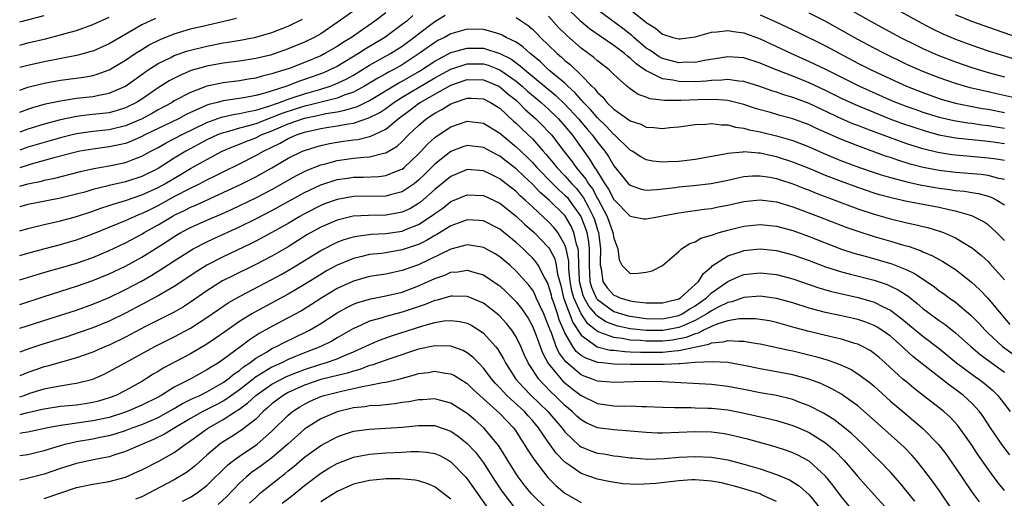
# Model space of a CAD drawing. Units: inches. Extents: x 2520000 to 2523000, y 1545000 to 1548000.
# Drawn here: x 2520000 to 2520121, y 1545102 to 1545161 of the extents above; entities that cross this region are included whole.
import ezdxf

# ---------------------------------------------------------------- set-up
doc = ezdxf.new("R2010")
doc.units = ezdxf.units.IN
doc.header["$MEASUREMENT"] = 0
doc.layers.add('LD25201545_2ft', color=253, linetype='Continuous')

msp = doc.modelspace()

# ---------------------------------------------------------------- linework, layer by layer
at = {"layer": 'LD25201545_2ft'}
for points, elevation in [([(2520043, 1545163.65), (2520039, 1545160.81), (2520037, 1545159.45), (2520036.19, 1545159), (2520035, 1545158.42), (2520033, 1545157.59), (2520031.39, 1545157), (2520030.83, 1545156.83), (2520029, 1545156.38), (2520027, 1545156.09), (2520025, 1545155.84), (2520023, 1545155.47), (2520021.09, 1545154.91), (2520019.67, 1545154.33), (2520018.35, 1545153.65), (2520017, 1545152.79), (2520015, 1545151.41), (2520014.36, 1545151), (2520013, 1545150.33), (2520011.99, 1545150), (2520011, 1545149.74), (2520008.54, 1545149.46), (2520007, 1545149.26), (2520005, 1545148.85), (2520003, 1545148.34), (2520001, 1545147.73), (2520000, 1545147.35)], 7182), ([(2520121, 1545143.86), (2520120.02, 1545144.02), (2520119, 1545144.17), (2520116.38, 1545144.38), (2520115, 1545144.5), (2520114.56, 1545144.56), (2520112.83, 1545144.83), (2520111, 1545145.29), (2520109, 1545145.93), (2520107, 1545146.64), (2520105, 1545147.4), (2520103.83, 1545147.83), (2520103, 1545148.17), (2520102.39, 1545148.39), (2520101, 1545149), (2520097, 1545150.88), (2520095.44, 1545151.44), (2520095, 1545151.62), (2520093.92, 1545151.92), (2520093, 1545152.26), (2520092.43, 1545152.43), (2520090.96, 1545152.96), (2520089, 1545153.57), (2520088.38, 1545153.62), (2520087, 1545153.82), (2520086.27, 1545153.73), (2520085, 1545153.71), (2520084.37, 1545153.63), (2520083, 1545153.55), (2520081, 1545153.56), (2520080.28, 1545153.72), (2520079, 1545153.9), (2520077.19, 1545154.81), (2520077, 1545154.88), (2520075.74, 1545155.74), (2520075, 1545156.45), (2520074.68, 1545156.68), (2520074.34, 1545157), (2520073, 1545158.01), (2520071.22, 1545159.22), (2520070.04, 1545160.04), (2520068.95, 1545160.95), (2520067, 1545162.88)], 7180), ([(2520101, 1545162.98), (2520105, 1545160.73), (2520108.23, 1545159), (2520110.06, 1545158.06), (2520111, 1545157.61), (2520112.81, 1545156.81), (2520115, 1545155.97), (2520117, 1545155.29), (2520117.93, 1545155), (2520119, 1545154.69), (2520121, 1545154.15)], 7190), ([(2520107.33, 1545162.67), (2520110.78, 1545160.78), (2520112.09, 1545160.09), (2520113.45, 1545159.45), (2520115, 1545158.79), (2520117, 1545158.04), (2520119, 1545157.36), (2520120.07, 1545157), (2520125, 1545155.48)], 7192), ([(2520045, 1545162), (2520043.65, 1545161), (2520040.77, 1545159), (2520039.67, 1545158.33), (2520039, 1545157.87), (2520037.51, 1545157), (2520037, 1545156.74), (2520035, 1545155.9), (2520033.22, 1545155.22), (2520032.6, 1545155), (2520031.36, 1545154.64), (2520031, 1545154.5), (2520029.78, 1545154.22), (2520029, 1545153.98), (2520028.13, 1545153.87), (2520027, 1545153.67), (2520025, 1545153.42), (2520023, 1545152.98), (2520021, 1545152.24), (2520019, 1545151.18), (2520018.72, 1545151), (2520017, 1545150.08), (2520016.31, 1545149.69), (2520015.06, 1545149), (2520013, 1545148.12), (2520011, 1545147.65), (2520009, 1545147.43), (2520007, 1545147.13), (2520006.45, 1545147), (2520005, 1545146.64), (2520003, 1545146.09), (2520002.16, 1545145.84), (2520001, 1545145.49), (2520000, 1545145.13)], 7180), ([(2520000, 1545140.69), (2520001, 1545140.99), (2520002.66, 1545141.34), (2520003, 1545141.44), (2520004.3, 1545141.7), (2520007.47, 1545142.53), (2520009.1, 1545142.9), (2520011, 1545143.22), (2520013, 1545143.63), (2520014.04, 1545144.04), (2520015, 1545144.39), (2520016.1, 1545145), (2520017, 1545145.47), (2520017.98, 1545146.02), (2520019.87, 1545147), (2520023, 1545148.54), (2520024.81, 1545149.19), (2520026.45, 1545149.55), (2520027, 1545149.62), (2520028.1, 1545149.9), (2520029, 1545150.05), (2520030.49, 1545150.49), (2520031.94, 1545151), (2520033, 1545151.4), (2520033.59, 1545151.59), (2520035, 1545152.07), (2520037, 1545152.64), (2520038.16, 1545153), (2520038.77, 1545153.23), (2520040.13, 1545153.87), (2520041, 1545154.36), (2520043, 1545155.58), (2520045.56, 1545157), (2520047, 1545157.93), (2520048.45, 1545159), (2520049, 1545159.44), (2520051, 1545160.95), (2520052.28, 1545161.72)], 7176), ([(2520000, 1545160.92), (2520003, 1545161.67)], 7192), ([(2520048.33, 1545161.67), (2520047.56, 1545161), (2520047, 1545160.56), (2520044.89, 1545159), (2520042.45, 1545157.55), (2520041.63, 1545157), (2520039, 1545155.43), (2520038.13, 1545155), (2520037.35, 1545154.65), (2520035, 1545153.8), (2520034.39, 1545153.61), (2520032.82, 1545153), (2520030.14, 1545152.14), (2520029, 1545151.85), (2520027.55, 1545151.55), (2520025, 1545151.18), (2520024.32, 1545151), (2520023.25, 1545150.75), (2520023, 1545150.67), (2520022.37, 1545150.37), (2520021, 1545149.78), (2520020.47, 1545149.53), (2520019.5, 1545149), (2520017, 1545147.8), (2520015.36, 1545147), (2520015, 1545146.81), (2520013.75, 1545146.25), (2520013, 1545145.97), (2520012.22, 1545145.78), (2520011, 1545145.54), (2520009, 1545145.27), (2520007.41, 1545145), (2520006.89, 1545144.89), (2520004.18, 1545144.18), (2520001.4, 1545143.4), (2520000, 1545142.95)], 7178), ([(2520000, 1545158.05), (2520001, 1545158.31), (2520003.18, 1545158.82), (2520005, 1545159.29), (2520005.42, 1545159.42), (2520007, 1545159.86), (2520009, 1545160.56), (2520011, 1545161.48)], 7190), ([(2520000, 1545152.52), (2520001, 1545152.87), (2520003, 1545153.37), (2520005, 1545153.72), (2520007.9, 1545154.1), (2520009, 1545154.32), (2520009.54, 1545154.46), (2520011, 1545154.99), (2520013, 1545156.18), (2520014.2, 1545157), (2520015, 1545157.51), (2520015.93, 1545158.07), (2520017.26, 1545158.74), (2520019, 1545159.45), (2520021, 1545160.05), (2520023, 1545160.51), (2520026.66, 1545161.34)], 7186), ([(2520016.67, 1545161.33), (2520015, 1545160.52), (2520013.83, 1545159.83), (2520011.49, 1545158.51), (2520011, 1545158.21), (2520009, 1545157.32), (2520008.76, 1545157.24), (2520007.91, 1545157), (2520007, 1545156.76), (2520003, 1545156.01), (2520001, 1545155.56), (2520000, 1545155.28)], 7188), ([(2520061, 1545161.44), (2520062.47, 1545160.47), (2520063, 1545160), (2520063.51, 1545159.51), (2520063.99, 1545159), (2520066.04, 1545157), (2520066.57, 1545156.57), (2520067, 1545156.17), (2520067.66, 1545155.66), (2520069, 1545154.37), (2520070.32, 1545153), (2520070.67, 1545152.67), (2520071, 1545152.23), (2520071.66, 1545151.66), (2520072.17, 1545151), (2520073, 1545150.19), (2520074.87, 1545148.87), (2520075, 1545148.75), (2520076.31, 1545148.31), (2520077, 1545147.97), (2520077.93, 1545147.93), (2520079, 1545147.79), (2520079.91, 1545147.91), (2520081, 1545148), (2520083, 1545148.29), (2520084.33, 1545148.33), (2520085, 1545148.4), (2520086.23, 1545148.23), (2520087, 1545148.24), (2520087.96, 1545147.96), (2520089, 1545147.85), (2520089.65, 1545147.65), (2520091, 1545147.4), (2520093, 1545146.91), (2520095, 1545146.31), (2520097, 1545145.53), (2520098.75, 1545144.75), (2520101, 1545143.82), (2520103.2, 1545143), (2520105, 1545142.38), (2520105.88, 1545142.12), (2520107, 1545141.76), (2520109.18, 1545141.18), (2520110.84, 1545140.84), (2520113, 1545140.48), (2520114.31, 1545140.31), (2520115, 1545140.19), (2520116.09, 1545140.09), (2520117, 1545139.92), (2520117.81, 1545139.81), (2520119, 1545139.49), (2520119.37, 1545139.37), (2520120.08, 1545139), (2520121, 1545138.41)], 7176), ([(2520121, 1545141.53), (2520120.33, 1545141.67), (2520119, 1545142.03), (2520118.14, 1545142.14), (2520115, 1545142.38), (2520113, 1545142.64), (2520111.02, 1545143.02), (2520109.42, 1545143.42), (2520107.9, 1545143.9), (2520107, 1545144.22), (2520106.41, 1545144.41), (2520103, 1545145.66), (2520101, 1545146.44), (2520099.22, 1545147.22), (2520097.84, 1545147.84), (2520097, 1545148.24), (2520095, 1545148.99), (2520093.41, 1545149.41), (2520092.25, 1545149.75), (2520091, 1545150.09), (2520090.3, 1545150.3), (2520089, 1545150.74), (2520087.2, 1545151.2), (2520087, 1545151.23), (2520085.37, 1545151.37), (2520083.34, 1545151.34), (2520081.25, 1545151.25), (2520079.23, 1545151.23), (2520077.44, 1545151.44), (2520077, 1545151.63), (2520075.99, 1545151.99), (2520075, 1545152.68), (2520074.61, 1545153), (2520073, 1545154.42), (2520072.42, 1545155), (2520071, 1545156.11), (2520070.54, 1545156.54), (2520069, 1545157.68), (2520067.22, 1545159.22), (2520066.23, 1545160.23), (2520065, 1545161.59)], 7178), ([(2520121, 1545145.9), (2520119.93, 1545146.07), (2520119, 1545146.2), (2520115, 1545146.62), (2520113, 1545146.99), (2520111.43, 1545147.42), (2520109.91, 1545147.91), (2520108.42, 1545148.42), (2520106.95, 1545148.95), (2520102.7, 1545150.7), (2520101, 1545151.49), (2520099, 1545152.48), (2520097, 1545153.4), (2520095, 1545154.21), (2520092.97, 1545155), (2520091.57, 1545155.57), (2520091, 1545155.83), (2520089, 1545156.47), (2520087, 1545156.61), (2520084.16, 1545156.16), (2520083, 1545155.92), (2520081.93, 1545155.93), (2520081, 1545155.88), (2520079, 1545156.39), (2520078.6, 1545156.6), (2520078, 1545157), (2520077.42, 1545157.42), (2520077, 1545157.69), (2520075.46, 1545159), (2520075.23, 1545159.23), (2520074.1, 1545160.1), (2520071, 1545162.38)], 7182), ([(2520075, 1545162.43), (2520076.9, 1545160.9), (2520077, 1545160.81), (2520078.11, 1545160.11), (2520079, 1545159.38), (2520080.27, 1545159), (2520081, 1545158.81), (2520081.18, 1545158.82), (2520083, 1545159.07), (2520085, 1545159.62), (2520085.66, 1545159.66), (2520087, 1545159.84), (2520087.7, 1545159.7), (2520089, 1545159.54), (2520091, 1545158.83), (2520094.84, 1545157), (2520097, 1545156.04), (2520097.71, 1545155.71), (2520099, 1545155.1), (2520103.19, 1545153), (2520107.21, 1545151.21), (2520107.73, 1545151), (2520109, 1545150.52), (2520110.12, 1545150.12), (2520111, 1545149.81), (2520113, 1545149.17), (2520114.77, 1545148.77), (2520116.5, 1545148.5), (2520117, 1545148.44), (2520118.25, 1545148.25), (2520119, 1545148.17), (2520119.99, 1545147.99), (2520121, 1545147.83)], 7184), ([(2520091, 1545161.76), (2520092.92, 1545160.92), (2520095.62, 1545159.62), (2520099, 1545157.94), (2520103, 1545155.83), (2520104.64, 1545155), (2520107, 1545153.9), (2520108.98, 1545153), (2520111, 1545152.21), (2520113, 1545151.48), (2520113.36, 1545151.36), (2520115, 1545150.9), (2520118.27, 1545150.27), (2520119, 1545150.16), (2520121, 1545149.78)], 7186), ([(2520123.34, 1545151.34), (2520120.05, 1545152.05), (2520119, 1545152.3), (2520118.42, 1545152.42), (2520116.81, 1545152.81), (2520115, 1545153.33), (2520113, 1545154.02), (2520111, 1545154.79), (2520109, 1545155.67), (2520106.26, 1545157), (2520105, 1545157.66), (2520103, 1545158.75), (2520100.27, 1545160.27), (2520098.97, 1545160.97), (2520097, 1545161.96)], 7188), ([(2520125, 1545158.18), (2520119.92, 1545159.92), (2520117, 1545160.96), (2520115, 1545161.77)], 7194), ([(2520000, 1545149.8), (2520001, 1545150.18), (2520001.62, 1545150.38), (2520003.18, 1545150.82), (2520005, 1545151.21), (2520007, 1545151.52), (2520009, 1545151.74), (2520009.95, 1545151.95), (2520011, 1545152.13), (2520013, 1545153), (2520015.32, 1545154.68), (2520015.78, 1545155), (2520017, 1545155.78), (2520018.5, 1545156.5), (2520019, 1545156.75), (2520020.66, 1545157.34), (2520021, 1545157.44), (2520023, 1545157.93), (2520025, 1545158.31), (2520025.61, 1545158.39), (2520027.32, 1545158.68), (2520029, 1545159.01), (2520031, 1545159.6), (2520033, 1545160.39), (2520034.77, 1545161.23)], 7184), ([(2520121, 1545134.03), (2520120.05, 1545135), (2520119.52, 1545135.52), (2520119, 1545135.94), (2520118.38, 1545136.38), (2520117.18, 1545137), (2520117, 1545137.08), (2520115, 1545137.65), (2520114.19, 1545137.81), (2520113, 1545138.09), (2520111.68, 1545138.32), (2520109, 1545138.84), (2520107.24, 1545139.24), (2520105.66, 1545139.66), (2520105, 1545139.86), (2520103, 1545140.53), (2520101, 1545141.27), (2520099, 1545142.04), (2520097.21, 1545142.79), (2520095, 1545143.67), (2520093, 1545144.33), (2520092.43, 1545144.43), (2520091, 1545144.77), (2520090.77, 1545144.77), (2520089, 1545144.91), (2520088.88, 1545144.88), (2520087, 1545144.72), (2520086.63, 1545144.63), (2520083, 1545143.99), (2520081, 1545143.76), (2520079.69, 1545143.69), (2520079, 1545143.67), (2520077.79, 1545143.79), (2520077, 1545143.94), (2520076.31, 1545144.31), (2520075.25, 1545145), (2520075, 1545145.15), (2520073.09, 1545147), (2520073, 1545147.07), (2520072.07, 1545148.07), (2520071, 1545149.09), (2520070.13, 1545150.13), (2520069.29, 1545151), (2520069.17, 1545151.17), (2520069, 1545151.33), (2520068.23, 1545152.23), (2520067.37, 1545153), (2520067, 1545153.35), (2520065, 1545155.02), (2520063.98, 1545155.98), (2520062.88, 1545156.88), (2520062.71, 1545157), (2520061.83, 1545157.83), (2520061, 1545158.39), (2520059.78, 1545159), (2520059.28, 1545159.28), (2520059, 1545159.39), (2520057.77, 1545159.77), (2520057, 1545159.95), (2520055, 1545160), (2520053, 1545159.45), (2520052.21, 1545159), (2520051.4, 1545158.6), (2520051, 1545158.38), (2520050.19, 1545157.81), (2520049.07, 1545157), (2520047, 1545155.63), (2520045.9, 1545155), (2520045.3, 1545154.7), (2520045, 1545154.52), (2520044.01, 1545153.99), (2520042.38, 1545153), (2520041, 1545152.26), (2520039.89, 1545151.89), (2520039, 1545151.53), (2520035.39, 1545150.61), (2520035, 1545150.54), (2520032.33, 1545149.67), (2520031, 1545149.13), (2520029, 1545148.39), (2520028.13, 1545148.13), (2520027, 1545147.84), (2520025.36, 1545147.36), (2520025, 1545147.28), (2520024.3, 1545147), (2520023, 1545146.39), (2520020.43, 1545145), (2520019, 1545144.14), (2520017, 1545142.89), (2520015, 1545141.91), (2520013, 1545141.26), (2520011, 1545140.8), (2520010.72, 1545140.72), (2520009, 1545140.29), (2520007.99, 1545139.99), (2520007, 1545139.73), (2520005, 1545139.24), (2520003.12, 1545138.88), (2520001, 1545138.45), (2520000, 1545138.15)], 7174), ([(2520000, 1545135.21), (2520001, 1545135.52), (2520003, 1545136), (2520005, 1545136.45), (2520007, 1545137), (2520009, 1545137.64), (2520009.99, 1545138.01), (2520011, 1545138.32), (2520011.49, 1545138.51), (2520013, 1545138.96), (2520015, 1545139.63), (2520017, 1545140.55), (2520017.83, 1545141), (2520019.83, 1545142.17), (2520021, 1545142.87), (2520023, 1545144), (2520024.89, 1545145), (2520026.37, 1545145.63), (2520027, 1545145.86), (2520027.8, 1545146.2), (2520029, 1545146.66), (2520029.68, 1545147), (2520031, 1545147.51), (2520033, 1545148.35), (2520035, 1545149.07), (2520036.6, 1545149.4), (2520037.64, 1545149.64), (2520039, 1545149.85), (2520039.97, 1545150.03), (2520041.5, 1545150.5), (2520043, 1545151.24), (2520046.6, 1545153.4), (2520047, 1545153.6), (2520049.14, 1545154.86), (2520051, 1545156.09), (2520053, 1545157.12), (2520055, 1545157.69), (2520057, 1545157.66), (2520059, 1545157.01), (2520060.34, 1545156.34), (2520061, 1545155.86), (2520061.51, 1545155.51), (2520062.06, 1545155), (2520065.87, 1545151.87), (2520067, 1545150.79), (2520068.65, 1545149), (2520069.72, 1545147.72), (2520070.34, 1545147), (2520071, 1545146.1), (2520071.89, 1545145), (2520072.35, 1545144.35), (2520073, 1545143.2), (2520074.83, 1545141), (2520075, 1545140.82), (2520076.36, 1545140.36), (2520077, 1545140.23), (2520078.28, 1545140.28), (2520080.56, 1545140.56), (2520081, 1545140.63), (2520082.81, 1545140.81), (2520084.95, 1545141.05), (2520087, 1545141.46), (2520088.26, 1545141.74), (2520089, 1545141.88), (2520090.04, 1545141.96), (2520091, 1545141.99), (2520092.19, 1545141.81), (2520093, 1545141.65), (2520093.48, 1545141.48), (2520095, 1545141.01), (2520096.43, 1545140.43), (2520097, 1545140.22), (2520097.86, 1545139.86), (2520103, 1545137.92), (2520105, 1545137.26), (2520107, 1545136.7), (2520109, 1545136.21), (2520110, 1545136), (2520111, 1545135.74), (2520111.61, 1545135.61), (2520113.14, 1545135.14), (2520113.51, 1545135), (2520115, 1545134.36), (2520117.09, 1545133.09), (2520118.19, 1545132.19), (2520119, 1545131.43), (2520119.21, 1545131.21), (2520121, 1545129.2)], 7172), ([(2520000, 1545132.17), (2520001, 1545132.49), (2520002.98, 1545133.02), (2520005, 1545133.53), (2520007, 1545134.1), (2520009, 1545134.83), (2520012.1, 1545136.1), (2520013, 1545136.49), (2520014.12, 1545137), (2520014.74, 1545137.26), (2520015, 1545137.35), (2520016.1, 1545137.9), (2520017, 1545138.34), (2520019, 1545139.42), (2520021, 1545140.46), (2520022.11, 1545141), (2520023, 1545141.47), (2520024.03, 1545141.97), (2520025, 1545142.49), (2520027, 1545143.46), (2520029, 1545144.46), (2520029.94, 1545145), (2520032.01, 1545145.99), (2520033, 1545146.55), (2520034.03, 1545147), (2520035, 1545147.33), (2520037, 1545147.79), (2520037.95, 1545147.95), (2520039, 1545148.11), (2520040.39, 1545148.39), (2520041, 1545148.47), (2520042.91, 1545149.09), (2520044.24, 1545149.76), (2520045, 1545150.27), (2520045.98, 1545151), (2520047, 1545151.63), (2520051, 1545154.03), (2520053, 1545155.1), (2520055, 1545155.74), (2520057, 1545155.73), (2520057.57, 1545155.57), (2520059, 1545155), (2520061, 1545153.62), (2520061.75, 1545153), (2520062.4, 1545152.4), (2520064.07, 1545151), (2520065, 1545150.16), (2520066.19, 1545149), (2520067, 1545148.08), (2520067.88, 1545147), (2520069.32, 1545145), (2520070.04, 1545144.04), (2520070.65, 1545143), (2520070.81, 1545142.81), (2520071, 1545142.45), (2520071.91, 1545141), (2520072.36, 1545140.36), (2520073, 1545139.08), (2520075, 1545137.04), (2520076.71, 1545136.71), (2520077, 1545136.68), (2520078.64, 1545137), (2520079, 1545137.05), (2520081, 1545137.43), (2520082.37, 1545137.63), (2520083, 1545137.71), (2520084.12, 1545137.88), (2520085, 1545137.98), (2520085.83, 1545138.17), (2520087, 1545138.39), (2520089, 1545138.83), (2520091, 1545139.02), (2520093, 1545138.78), (2520095, 1545138.18), (2520098.15, 1545137), (2520101.64, 1545135.64), (2520103, 1545135.16), (2520105, 1545134.52), (2520107, 1545133.95), (2520108.5, 1545133.5), (2520109.29, 1545133.29), (2520110.77, 1545132.77), (2520111, 1545132.65), (2520112.16, 1545132.16), (2520113, 1545131.68), (2520113.45, 1545131.45), (2520115, 1545130.45), (2520116.94, 1545128.94), (2520117.98, 1545127.98), (2520118.95, 1545126.95), (2520120.56, 1545125), (2520121.69, 1545123.69)], 7170), ([(2520000, 1545129.18), (2520002.13, 1545129.87), (2520003.68, 1545130.32), (2520005, 1545130.66), (2520007, 1545131.24), (2520009, 1545131.94), (2520011, 1545132.8), (2520013, 1545133.76), (2520015, 1545134.82), (2520015.29, 1545135), (2520017, 1545135.96), (2520018.74, 1545137), (2520019, 1545137.14), (2520020.26, 1545137.73), (2520021, 1545138.12), (2520021.63, 1545138.37), (2520025, 1545139.91), (2520027.28, 1545141), (2520029, 1545141.85), (2520031, 1545142.95), (2520033, 1545144.13), (2520034.77, 1545145), (2520035, 1545145.1), (2520036.44, 1545145.56), (2520037, 1545145.72), (2520038.05, 1545145.95), (2520039, 1545146.12), (2520039.78, 1545146.22), (2520041, 1545146.4), (2520041.54, 1545146.46), (2520043.15, 1545146.85), (2520045, 1545147.73), (2520046.51, 1545149), (2520047.95, 1545150.05), (2520049, 1545150.85), (2520049.22, 1545151), (2520051, 1545152.01), (2520053, 1545153.11), (2520055, 1545153.8), (2520057, 1545153.79), (2520058.86, 1545153), (2520059, 1545152.93), (2520060.03, 1545152.03), (2520061, 1545151.26), (2520061.29, 1545151), (2520062.13, 1545150.13), (2520063.42, 1545149), (2520064.21, 1545148.21), (2520065, 1545147.39), (2520065.34, 1545147), (2520066.86, 1545145), (2520067.81, 1545143.81), (2520068.38, 1545143), (2520069.57, 1545141.57), (2520069.89, 1545141), (2520070.37, 1545140.37), (2520071, 1545139.18), (2520071.07, 1545139.07), (2520072.18, 1545137), (2520072.89, 1545135), (2520073, 1545134.3), (2520073.5, 1545133), (2520073.66, 1545131.66), (2520074.01, 1545131), (2520075, 1545129.99), (2520075.99, 1545130.01), (2520077, 1545130.14), (2520077.7, 1545130.3), (2520079, 1545130.96), (2520081, 1545132.67), (2520081.33, 1545133), (2520082.35, 1545133.65), (2520083, 1545133.85), (2520083.7, 1545134.3), (2520085, 1545134.67), (2520085.96, 1545135), (2520087, 1545135.3), (2520089, 1545135.8), (2520091, 1545136), (2520093, 1545135.79), (2520095, 1545135.24), (2520097, 1545134.51), (2520101, 1545132.98), (2520102.49, 1545132.49), (2520104.05, 1545132.05), (2520105.63, 1545131.63), (2520107.16, 1545131.16), (2520109, 1545130.41), (2520109.96, 1545129.96), (2520112.36, 1545128.36), (2520113, 1545127.86), (2520113.52, 1545127.52), (2520114.21, 1545127), (2520115, 1545126.44), (2520116.86, 1545124.86), (2520117.86, 1545123.86), (2520118.63, 1545123), (2520119, 1545122.65), (2520120.79, 1545121), (2520122.08, 1545120.08)], 7168), ([(2520000, 1545126.18), (2520003, 1545127.14), (2520007, 1545128.4), (2520009, 1545129.1), (2520011, 1545129.92), (2520013, 1545130.88), (2520015, 1545131.99), (2520018.08, 1545133.92), (2520019, 1545134.54), (2520019.8, 1545135), (2520021, 1545135.63), (2520023, 1545136.52), (2520024.74, 1545137.26), (2520026.12, 1545137.88), (2520029, 1545139.28), (2520031, 1545140.3), (2520034, 1545142), (2520035.34, 1545142.66), (2520037, 1545143.32), (2520037.42, 1545143.42), (2520039, 1545143.86), (2520041, 1545144.13), (2520042.27, 1545144.27), (2520043, 1545144.3), (2520044.75, 1545144.75), (2520045, 1545144.79), (2520046.38, 1545145.62), (2520047, 1545146.18), (2520047.78, 1545147), (2520049, 1545148.18), (2520049.95, 1545149), (2520051, 1545149.69), (2520051.86, 1545150.14), (2520053, 1545150.83), (2520053.45, 1545151), (2520055, 1545151.53), (2520055.53, 1545151.53), (2520057, 1545151.45), (2520057.85, 1545151), (2520059, 1545150.28), (2520060.7, 1545148.7), (2520061, 1545148.44), (2520061.73, 1545147.73), (2520063, 1545146.51), (2520064.34, 1545145), (2520064.66, 1545144.66), (2520065.57, 1545143.57), (2520066.02, 1545143), (2520067, 1545141.99), (2520067.86, 1545141), (2520068.41, 1545140.41), (2520069.29, 1545139.29), (2520069.88, 1545138.12), (2520070.48, 1545137), (2520070.62, 1545136.62), (2520071, 1545135.34), (2520071.12, 1545135), (2520071.39, 1545133), (2520071.32, 1545131.32), (2520071.34, 1545131), (2520071.45, 1545130.55), (2520071.67, 1545129), (2520072.21, 1545128.21), (2520073, 1545127.33), (2520073.24, 1545127.24), (2520073.74, 1545127), (2520075, 1545126.62), (2520075.46, 1545126.54), (2520077, 1545126.38), (2520078.38, 1545126.38), (2520079, 1545126.35), (2520079.5, 1545126.5), (2520081, 1545126.88), (2520081.2, 1545127), (2520083, 1545128.62), (2520083.4, 1545129), (2520084.01, 1545129.99), (2520085, 1545130.8), (2520085.1, 1545130.9), (2520087, 1545132.14), (2520088.69, 1545132.69), (2520089, 1545132.81), (2520091, 1545133.02), (2520093, 1545132.82), (2520095, 1545132.28), (2520097, 1545131.56), (2520099, 1545130.8), (2520101, 1545130.17), (2520102.09, 1545129.91), (2520105, 1545129.16), (2520106.61, 1545128.61), (2520107, 1545128.43), (2520107.96, 1545127.96), (2520109.17, 1545127.17), (2520110.3, 1545126.3), (2520111, 1545125.68), (2520113, 1545124.2), (2520113.72, 1545123.72), (2520115, 1545122.7), (2520116.86, 1545121), (2520118.01, 1545120.01), (2520121, 1545117.84)], 7166), ([(2520000, 1545123.24), (2520005.54, 1545125), (2520007, 1545125.48), (2520009, 1545126.2), (2520011, 1545127.03), (2520013, 1545128.01), (2520014.95, 1545129.05), (2520016.23, 1545129.77), (2520017.46, 1545130.54), (2520019, 1545131.55), (2520021, 1545132.82), (2520021.32, 1545133), (2520023, 1545133.86), (2520023.77, 1545134.23), (2520027, 1545135.69), (2520029, 1545136.68), (2520031, 1545137.72), (2520035, 1545139.93), (2520037, 1545140.87), (2520039, 1545141.51), (2520040.3, 1545141.7), (2520041, 1545141.8), (2520042.2, 1545141.8), (2520044.12, 1545141.88), (2520045, 1545142), (2520046.71, 1545142.71), (2520047, 1545142.81), (2520047.24, 1545143), (2520049, 1545144.67), (2520049.32, 1545145), (2520050.12, 1545145.88), (2520051, 1545146.7), (2520051.17, 1545146.83), (2520053, 1545148.02), (2520055, 1545148.69), (2520057, 1545148.46), (2520059, 1545147.23), (2520059.25, 1545147), (2520061, 1545145.55), (2520062.31, 1545144.31), (2520063, 1545143.63), (2520063.3, 1545143.3), (2520063.56, 1545143), (2520065.51, 1545141), (2520066.26, 1545140.26), (2520067, 1545139.62), (2520067.3, 1545139.3), (2520067.54, 1545139), (2520068.97, 1545136.97), (2520069.52, 1545135.52), (2520069.68, 1545135), (2520069.88, 1545133.88), (2520069.97, 1545133), (2520069.99, 1545131.99), (2520069.97, 1545131), (2520070, 1545130), (2520070.08, 1545129), (2520070.28, 1545128.28), (2520070.85, 1545127), (2520070.9, 1545126.9), (2520071, 1545126.79), (2520073, 1545125.32), (2520073.96, 1545125), (2520074.77, 1545124.77), (2520075, 1545124.72), (2520077, 1545124.46), (2520079, 1545124.42), (2520081, 1545124.82), (2520081.39, 1545125), (2520082.36, 1545125.64), (2520083, 1545126.02), (2520084.39, 1545127), (2520085, 1545127.58), (2520087, 1545128.98), (2520088.39, 1545129.61), (2520089, 1545129.84), (2520091, 1545130.06), (2520093, 1545129.85), (2520095, 1545129.32), (2520098.2, 1545128.2), (2520099.75, 1545127.75), (2520101.39, 1545127.39), (2520103.04, 1545127.04), (2520105, 1545126.45), (2520106.11, 1545125.89), (2520107, 1545125.47), (2520108.42, 1545124.42), (2520111, 1545122.26), (2520113, 1545120.75), (2520115.12, 1545119), (2520117.35, 1545117.35), (2520117.87, 1545117), (2520118.51, 1545116.51), (2520119.59, 1545115.59), (2520120.18, 1545115), (2520121.7, 1545113)], 7164), ([(2520121.68, 1545107.68), (2520120.8, 1545108.8), (2520119.31, 1545111), (2520118.39, 1545112.39), (2520117.93, 1545113), (2520117, 1545114.04), (2520115.96, 1545115), (2520115, 1545115.71), (2520114.24, 1545116.24), (2520110.88, 1545118.88), (2520109.77, 1545119.77), (2520108.72, 1545120.72), (2520108.44, 1545121), (2520107, 1545122.27), (2520105.96, 1545123), (2520105.37, 1545123.37), (2520105, 1545123.57), (2520103.98, 1545123.98), (2520103, 1545124.31), (2520102.45, 1545124.45), (2520101, 1545124.77), (2520099, 1545125.17), (2520097, 1545125.7), (2520095, 1545126.35), (2520093, 1545126.91), (2520091, 1545127.18), (2520089, 1545127.02), (2520087.49, 1545126.51), (2520087, 1545126.42), (2520085.85, 1545125.85), (2520085, 1545125.39), (2520084.44, 1545125), (2520083, 1545124.19), (2520081.6, 1545123.6), (2520081, 1545123.32), (2520079.05, 1545122.95), (2520077, 1545122.95), (2520075, 1545123.18), (2520073.51, 1545123.51), (2520073, 1545123.65), (2520072.04, 1545124.04), (2520071, 1545124.74), (2520070.86, 1545124.86), (2520070.76, 1545125), (2520069.95, 1545125.95), (2520069.38, 1545127), (2520069.26, 1545127.26), (2520069, 1545128.2), (2520068.8, 1545129), (2520068.78, 1545129.22), (2520068.72, 1545131), (2520068.68, 1545132.68), (2520068.62, 1545133), (2520068.43, 1545133.57), (2520068.11, 1545135), (2520067.78, 1545135.78), (2520067.07, 1545137), (2520067, 1545137.1), (2520065.07, 1545139), (2520063.95, 1545139.95), (2520063, 1545140.94), (2520061.93, 1545141.93), (2520061, 1545142.83), (2520059.77, 1545143.77), (2520059, 1545144.39), (2520058.59, 1545144.59), (2520057, 1545145.48), (2520055, 1545145.72), (2520054.46, 1545145.54), (2520053, 1545144.99), (2520051, 1545143.41), (2520049.8, 1545142.2), (2520049, 1545141.43), (2520048.77, 1545141.23), (2520048.46, 1545141), (2520047, 1545140.02), (2520045.7, 1545139.7), (2520045, 1545139.49), (2520041, 1545139.43), (2520039, 1545139.09), (2520037.47, 1545138.53), (2520037, 1545138.34), (2520035, 1545137.32), (2520034.44, 1545137), (2520033, 1545136.14), (2520031, 1545135), (2520029, 1545133.93), (2520028.38, 1545133.62), (2520025, 1545132.02), (2520023.01, 1545130.99), (2520021.77, 1545130.23), (2520019, 1545128.39), (2520017, 1545127.24), (2520013, 1545125.09), (2520011, 1545124.11), (2520009, 1545123.31), (2520007.29, 1545122.71), (2520005.79, 1545122.21), (2520002.74, 1545121.26), (2520001, 1545120.66), (2520000, 1545120.29)], 7162), ([(2520121, 1545103.32), (2520120.25, 1545104.25), (2520119, 1545105.92), (2520117.74, 1545107.74), (2520116.91, 1545109), (2520115.49, 1545111), (2520115.28, 1545111.28), (2520114.32, 1545112.32), (2520113.57, 1545113), (2520113, 1545113.46), (2520111.02, 1545115), (2520109.87, 1545115.87), (2520109, 1545116.6), (2520108.54, 1545117), (2520106.37, 1545119), (2520105.63, 1545119.63), (2520105, 1545120.16), (2520104.5, 1545120.5), (2520103.56, 1545121), (2520103, 1545121.27), (2520102.62, 1545121.38), (2520101, 1545121.9), (2520099.86, 1545122.14), (2520097, 1545122.83), (2520095.29, 1545123.29), (2520093, 1545123.95), (2520092.14, 1545124.14), (2520091, 1545124.34), (2520090.41, 1545124.41), (2520089, 1545124.42), (2520088.4, 1545124.4), (2520087, 1545124.15), (2520085.8, 1545123.8), (2520085, 1545123.48), (2520084.03, 1545123), (2520083.36, 1545122.64), (2520083, 1545122.57), (2520081.9, 1545122.1), (2520080.21, 1545121.79), (2520079, 1545121.67), (2520077, 1545121.65), (2520076.27, 1545121.73), (2520075, 1545121.79), (2520074.02, 1545121.98), (2520073, 1545122.09), (2520071.22, 1545122.78), (2520071, 1545122.83), (2520069.8, 1545123.8), (2520069, 1545125), (2520068.09, 1545127), (2520067.86, 1545127.86), (2520067.64, 1545129), (2520067.5, 1545130.5), (2520067.47, 1545131.47), (2520067.17, 1545133), (2520067, 1545133.51), (2520066.12, 1545135), (2520065.63, 1545135.63), (2520065, 1545136.33), (2520063, 1545138.17), (2520062.12, 1545139), (2520061.52, 1545139.52), (2520061, 1545140.05), (2520060.46, 1545140.46), (2520059.78, 1545141), (2520059, 1545141.6), (2520057.79, 1545142.21), (2520057, 1545142.59), (2520055, 1545142.75), (2520053, 1545141.91), (2520051, 1545140.3), (2520049.25, 1545138.75), (2520049, 1545138.58), (2520048.02, 1545137.98), (2520047, 1545137.52), (2520046.58, 1545137.42), (2520045, 1545137.16), (2520042.88, 1545137.12), (2520040.99, 1545137.01), (2520039, 1545136.53), (2520037, 1545135.67), (2520035.29, 1545134.71), (2520033, 1545133.27), (2520031, 1545132.12), (2520029, 1545131.07), (2520026.26, 1545129.74), (2520024.94, 1545129.06), (2520023, 1545127.84), (2520021, 1545126.45), (2520020.12, 1545125.88), (2520019, 1545125.24), (2520015.47, 1545123.47), (2520013, 1545122.15), (2520011, 1545121.18), (2520010.55, 1545121), (2520009, 1545120.32), (2520007, 1545119.61), (2520003.41, 1545118.59), (2520003, 1545118.5), (2520001, 1545117.8), (2520000, 1545117.38)], 7160), ([(2520000, 1545114.83), (2520000.53, 1545115), (2520001.26, 1545115.26), (2520003, 1545115.81), (2520004.02, 1545116.02), (2520006.42, 1545116.42), (2520007, 1545116.48), (2520009, 1545117), (2520010.39, 1545117.61), (2520011, 1545117.91), (2520012.95, 1545119), (2520016.6, 1545121), (2520019, 1545122.18), (2520021, 1545123.24), (2520023, 1545124.56), (2520024.43, 1545125.57), (2520025.63, 1545126.37), (2520027, 1545127.15), (2520031, 1545129.22), (2520032.14, 1545129.86), (2520033.42, 1545130.58), (2520037, 1545132.81), (2520039, 1545133.81), (2520039.86, 1545134.14), (2520041, 1545134.48), (2520041.43, 1545134.57), (2520043.2, 1545134.8), (2520045, 1545134.9), (2520047, 1545135.19), (2520047.34, 1545135.34), (2520049, 1545135.99), (2520050.82, 1545137.18), (2520051, 1545137.33), (2520051.98, 1545138.02), (2520053, 1545138.81), (2520055, 1545139.66), (2520057, 1545139.57), (2520059, 1545138.62), (2520061, 1545137.04), (2520062.03, 1545136.03), (2520063.2, 1545135), (2520065, 1545133.18), (2520065.12, 1545133), (2520065.76, 1545131.76), (2520065.94, 1545131), (2520066.09, 1545129.91), (2520066.49, 1545128.49), (2520066.84, 1545127), (2520067.96, 1545123.96), (2520069, 1545122.39), (2520070.98, 1545120.98), (2520072.57, 1545120.57), (2520073, 1545120.54), (2520074.37, 1545120.37), (2520075, 1545120.36), (2520076.29, 1545120.29), (2520079, 1545120.31), (2520080.48, 1545120.48), (2520081, 1545120.5), (2520082.94, 1545120.94), (2520084.7, 1545121.3), (2520085, 1545121.46), (2520086.43, 1545121.57), (2520087, 1545121.76), (2520088.36, 1545121.64), (2520089, 1545121.67), (2520090.63, 1545121.37), (2520091, 1545121.33), (2520094.54, 1545120.54), (2520095, 1545120.45), (2520097.78, 1545119.78), (2520099.33, 1545119.33), (2520100.25, 1545119), (2520101, 1545118.71), (2520102.16, 1545118.16), (2520103, 1545117.66), (2520104.52, 1545116.52), (2520105, 1545116.11), (2520107, 1545114.29), (2520109, 1545112.59), (2520109.88, 1545111.88), (2520110.96, 1545110.96), (2520112.86, 1545109), (2520113.8, 1545107.8), (2520115, 1545106.1), (2520117.06, 1545103.06), (2520117.89, 1545101.89)], 7158), ([(2520114.53, 1545101), (2520113.12, 1545103.12), (2520112.29, 1545104.29), (2520111, 1545106.02), (2520110.2, 1545107), (2520109.64, 1545107.64), (2520108.65, 1545108.65), (2520108.27, 1545109), (2520105.48, 1545111.48), (2520104.44, 1545112.44), (2520103, 1545113.7), (2520101.2, 1545115), (2520101, 1545115.13), (2520099.81, 1545115.81), (2520098.45, 1545116.45), (2520096.99, 1545116.99), (2520095, 1545117.51), (2520091, 1545118.26), (2520089, 1545118.68), (2520087, 1545119.03), (2520085.12, 1545119.13), (2520083.02, 1545119.02), (2520081.13, 1545118.87), (2520081, 1545118.88), (2520079.2, 1545118.8), (2520078.81, 1545118.81), (2520077, 1545118.79), (2520075, 1545118.8), (2520073, 1545118.84), (2520071.58, 1545119), (2520071.05, 1545119.05), (2520069.55, 1545119.55), (2520069, 1545119.91), (2520068.4, 1545120.4), (2520067.98, 1545121), (2520067, 1545122.69), (2520066.3, 1545124.3), (2520066.09, 1545125), (2520065.64, 1545126.36), (2520065.4, 1545127), (2520065.33, 1545127.33), (2520065, 1545128.48), (2520064.85, 1545128.85), (2520064.43, 1545129.57), (2520063.7, 1545131), (2520063.42, 1545131.42), (2520063, 1545131.89), (2520062.44, 1545132.44), (2520061.87, 1545133), (2520061.41, 1545133.41), (2520061, 1545133.8), (2520059, 1545135.43), (2520057, 1545136.43), (2520056.48, 1545136.48), (2520055, 1545136.56), (2520054.33, 1545136.33), (2520053, 1545135.82), (2520051.25, 1545134.75), (2520051, 1545134.63), (2520049.98, 1545134.02), (2520049, 1545133.55), (2520048.6, 1545133.4), (2520047, 1545132.87), (2520045, 1545132.53), (2520044.45, 1545132.45), (2520043, 1545132.29), (2520042.05, 1545132.05), (2520041, 1545131.81), (2520039, 1545130.99), (2520037.71, 1545130.29), (2520037, 1545129.87), (2520035, 1545128.62), (2520033, 1545127.43), (2520028.82, 1545125.18), (2520028.52, 1545125), (2520027, 1545124.06), (2520025.19, 1545122.81), (2520024.02, 1545121.98), (2520023, 1545121.3), (2520021, 1545120.12), (2520017.65, 1545118.35), (2520017, 1545117.94), (2520016.4, 1545117.6), (2520015.47, 1545117), (2520015, 1545116.72), (2520013, 1545115.6), (2520011.81, 1545115), (2520011, 1545114.69), (2520009.7, 1545114.3), (2520009, 1545114.11), (2520008.04, 1545113.96), (2520007, 1545113.8), (2520005, 1545113.62), (2520003, 1545113.32), (2520002.75, 1545113.25), (2520001, 1545112.84), (2520000.8, 1545112.8), (2520000, 1545112.61)], 7156), ([(2520109.99, 1545101.99), (2520109.11, 1545103.11), (2520108.2, 1545104.2), (2520107, 1545105.54), (2520105.6, 1545107), (2520105, 1545107.58), (2520103.59, 1545109), (2520102.26, 1545110.26), (2520101.16, 1545111.16), (2520100.03, 1545112.03), (2520098.79, 1545112.79), (2520097, 1545113.72), (2520095.88, 1545114.12), (2520095, 1545114.47), (2520093, 1545114.96), (2520091, 1545115.32), (2520089, 1545115.72), (2520087, 1545116.1), (2520085, 1545116.32), (2520079, 1545116.66), (2520076.69, 1545116.69), (2520073, 1545116.56), (2520072.61, 1545116.61), (2520071, 1545116.75), (2520070.4, 1545117), (2520069.37, 1545117.37), (2520069, 1545117.53), (2520067.11, 1545119.11), (2520066.26, 1545120.26), (2520065.93, 1545121), (2520065.33, 1545122.67), (2520065.13, 1545123.13), (2520065, 1545123.56), (2520064.42, 1545125), (2520063.89, 1545126.11), (2520063.48, 1545127), (2520063.34, 1545127.34), (2520063, 1545127.95), (2520062.55, 1545128.55), (2520061, 1545130.27), (2520060.21, 1545131), (2520059, 1545132.04), (2520058.41, 1545132.41), (2520057, 1545133.18), (2520056.8, 1545133.2), (2520055, 1545133.48), (2520053, 1545132.98), (2520049, 1545131.06), (2520047, 1545130.33), (2520045.89, 1545130.11), (2520045, 1545129.91), (2520043, 1545129.59), (2520041, 1545129.05), (2520039, 1545128.14), (2520037.12, 1545127), (2520035.85, 1545126.15), (2520034.61, 1545125.39), (2520033, 1545124.52), (2520031, 1545123.48), (2520029.42, 1545122.58), (2520028.21, 1545121.79), (2520027.18, 1545121), (2520025, 1545119.39), (2520024.41, 1545119), (2520023.52, 1545118.48), (2520023, 1545118.13), (2520020.94, 1545117), (2520019, 1545115.99), (2520017.4, 1545115), (2520017, 1545114.78), (2520015, 1545113.79), (2520013.21, 1545113), (2520013, 1545112.92), (2520011, 1545112.28), (2520009, 1545111.85), (2520005.33, 1545111.33), (2520005, 1545111.3), (2520003.46, 1545111), (2520001, 1545110.46), (2520000.38, 1545110.38), (2520000, 1545110.31)], 7154), ([(2520000, 1545107.59), (2520001, 1545107.74), (2520001.97, 1545107.97), (2520003, 1545108.22), (2520005, 1545108.85), (2520005.57, 1545109), (2520007, 1545109.32), (2520009, 1545109.66), (2520009.84, 1545109.84), (2520011, 1545110.06), (2520011.74, 1545110.26), (2520013, 1545110.68), (2520013.82, 1545111), (2520015, 1545111.43), (2520017, 1545112.29), (2520018.34, 1545113), (2520019, 1545113.37), (2520020.01, 1545113.99), (2520021, 1545114.47), (2520021.35, 1545114.65), (2520022.12, 1545115), (2520023, 1545115.45), (2520025, 1545116.59), (2520025.59, 1545117), (2520026.35, 1545117.65), (2520027, 1545118.07), (2520027.5, 1545118.5), (2520028.27, 1545119), (2520029, 1545119.55), (2520030.32, 1545120.32), (2520031, 1545120.74), (2520031.56, 1545121), (2520032.49, 1545121.51), (2520033.84, 1545122.16), (2520035.21, 1545122.79), (2520035.61, 1545123), (2520037, 1545123.83), (2520039, 1545125.15), (2520040.19, 1545125.81), (2520041, 1545126.21), (2520041.57, 1545126.43), (2520043.13, 1545126.87), (2520045, 1545127.22), (2520047, 1545127.7), (2520049, 1545128.45), (2520051, 1545129.35), (2520052.23, 1545129.77), (2520053, 1545130.12), (2520053.83, 1545130.17), (2520055, 1545130.37), (2520055.91, 1545130.09), (2520057, 1545129.81), (2520058.68, 1545128.68), (2520059, 1545128.44), (2520059.75, 1545127.75), (2520061, 1545126.5), (2520061.67, 1545125.67), (2520062.12, 1545125), (2520062.47, 1545124.47), (2520063, 1545123.5), (2520063.33, 1545122.67), (2520064.23, 1545120.23), (2520064.9, 1545119), (2520065, 1545118.86), (2520066.52, 1545117), (2520066.76, 1545116.76), (2520067, 1545116.53), (2520067.85, 1545115.85), (2520069, 1545114.96), (2520071, 1545113.99), (2520073, 1545113.72), (2520074.33, 1545113.67), (2520075, 1545113.69), (2520076.39, 1545113.61), (2520077, 1545113.62), (2520079, 1545113.53), (2520080.48, 1545113.52), (2520081, 1545113.49), (2520082.5, 1545113.5), (2520083, 1545113.47), (2520084.56, 1545113.44), (2520085, 1545113.42), (2520087, 1545113.21), (2520088.85, 1545112.85), (2520090.49, 1545112.49), (2520092.12, 1545112.12), (2520093, 1545111.91), (2520095, 1545111.3), (2520095.71, 1545111), (2520097, 1545110.42), (2520099, 1545109.15), (2520100.16, 1545108.16), (2520101.31, 1545107), (2520103, 1545105.01), (2520103.94, 1545103.94), (2520105, 1545102.77), (2520106.82, 1545100.82)], 7152), ([(2520102.6, 1545100.6), (2520101, 1545102.54), (2520099.94, 1545103.94), (2520099, 1545105.07), (2520097, 1545106.91), (2520095.64, 1545107.64), (2520095, 1545107.93), (2520094.22, 1545108.22), (2520092.7, 1545108.7), (2520089.58, 1545109.58), (2520087, 1545110.2), (2520086.31, 1545110.31), (2520085, 1545110.47), (2520083, 1545110.5), (2520079, 1545110.35), (2520078.36, 1545110.36), (2520077, 1545110.43), (2520075, 1545110.61), (2520073, 1545110.74), (2520071, 1545111.01), (2520069.63, 1545111.63), (2520069, 1545111.98), (2520068.46, 1545112.46), (2520067.91, 1545113), (2520067, 1545113.77), (2520065.76, 1545115), (2520065.36, 1545115.36), (2520064.36, 1545116.36), (2520063.78, 1545117), (2520062.67, 1545118.67), (2520062.49, 1545119), (2520062.01, 1545120.01), (2520061.59, 1545121), (2520061, 1545122.19), (2520060.47, 1545123), (2520059.82, 1545123.82), (2520059, 1545124.74), (2520058.87, 1545124.87), (2520057, 1545126.34), (2520055.12, 1545127.12), (2520055, 1545127.15), (2520053.2, 1545127.2), (2520053, 1545127.18), (2520051.3, 1545126.7), (2520051, 1545126.65), (2520049.84, 1545126.16), (2520047, 1545125.22), (2520045, 1545124.69), (2520044.53, 1545124.53), (2520043, 1545124.1), (2520041.35, 1545123.35), (2520041, 1545123.21), (2520039.6, 1545122.4), (2520039, 1545122.06), (2520038.34, 1545121.66), (2520037, 1545121), (2520035, 1545120.23), (2520033, 1545119.39), (2520032.2, 1545119), (2520031.36, 1545118.64), (2520031, 1545118.47), (2520028.85, 1545117.15), (2520028.68, 1545117), (2520027, 1545115.68), (2520026.04, 1545115), (2520025.45, 1545114.55), (2520025, 1545114.29), (2520024.16, 1545113.84), (2520022.52, 1545113), (2520021, 1545112.14), (2520019.07, 1545111), (2520017.79, 1545110.21), (2520016.44, 1545109.56), (2520015.08, 1545109), (2520013, 1545108.09), (2520011.69, 1545107.69), (2520011, 1545107.46), (2520009.09, 1545107.09), (2520007, 1545106.64), (2520005, 1545106), (2520003, 1545105.31), (2520000.75, 1545104.75), (2520000, 1545104.59)], 7150), ([(2520003, 1545102.32), (2520007, 1545103.66), (2520009, 1545104.09), (2520011, 1545104.39), (2520013, 1545104.94), (2520014.42, 1545105.58), (2520015, 1545105.85), (2520017.08, 1545106.92), (2520019, 1545107.98), (2520020.37, 1545109), (2520020.76, 1545109.24), (2520023.06, 1545110.94), (2520025, 1545112.01), (2520026.52, 1545113), (2520026.82, 1545113.18), (2520027.98, 1545114.02), (2520029, 1545115), (2520031, 1545116.39), (2520032.16, 1545117), (2520032.72, 1545117.28), (2520033, 1545117.39), (2520034.14, 1545117.86), (2520035, 1545118.18), (2520037, 1545118.84), (2520037.57, 1545119), (2520039, 1545119.5), (2520039.91, 1545119.91), (2520041, 1545120.35), (2520042.47, 1545121), (2520043, 1545121.26), (2520044.22, 1545121.78), (2520045.69, 1545122.31), (2520049.55, 1545123.55), (2520051, 1545123.94), (2520052.14, 1545124.14), (2520053, 1545124.2), (2520054.08, 1545124.08), (2520055, 1545123.85), (2520055.57, 1545123.57), (2520056.48, 1545123), (2520057, 1545122.64), (2520058.47, 1545121), (2520058.71, 1545120.71), (2520059.47, 1545119.47), (2520059.7, 1545119), (2520060.97, 1545117), (2520061.94, 1545115.94), (2520062.86, 1545115), (2520064.92, 1545113), (2520066.61, 1545111), (2520067, 1545110.5), (2520068.81, 1545108.81), (2520069, 1545108.69), (2520070.18, 1545108.18), (2520071, 1545107.89), (2520071.79, 1545107.79), (2520073, 1545107.57), (2520073.53, 1545107.53), (2520075, 1545107.32), (2520075.3, 1545107.3), (2520077.17, 1545107.17), (2520079.23, 1545107.23), (2520081, 1545107.39), (2520083, 1545107.5), (2520085, 1545107.41), (2520087, 1545107.07), (2520089, 1545106.56), (2520091, 1545105.96), (2520093, 1545105.28), (2520094.61, 1545104.61), (2520095.83, 1545103.83), (2520097, 1545102.76), (2520098.45, 1545101)], 7148), ([(2520093, 1545101.96), (2520091.25, 1545102.75), (2520091, 1545102.88), (2520089.4, 1545103.4), (2520087.84, 1545103.84), (2520087, 1545104.06), (2520086.23, 1545104.23), (2520085, 1545104.46), (2520084.51, 1545104.51), (2520083, 1545104.61), (2520082.6, 1545104.6), (2520081, 1545104.49), (2520078.17, 1545104.17), (2520076.03, 1545104.03), (2520075, 1545104.07), (2520074.12, 1545104.12), (2520072.39, 1545104.39), (2520071, 1545104.71), (2520069, 1545105.41), (2520067.62, 1545106.38), (2520067, 1545106.79), (2520065.91, 1545107.91), (2520065, 1545109.2), (2520063.76, 1545111), (2520063, 1545111.91), (2520062.48, 1545112.48), (2520062.04, 1545113), (2520059.87, 1545115), (2520059.44, 1545115.44), (2520059, 1545115.94), (2520058.47, 1545116.47), (2520058.01, 1545117), (2520057, 1545118.35), (2520056.36, 1545119), (2520055.7, 1545119.7), (2520055, 1545120.24), (2520054.51, 1545120.51), (2520053, 1545121.05), (2520051, 1545121.1), (2520049, 1545120.67), (2520045.49, 1545119.49), (2520043.29, 1545118.71), (2520043, 1545118.65), (2520041.81, 1545118.19), (2520041, 1545117.99), (2520040.26, 1545117.74), (2520037, 1545116.94), (2520035, 1545116.23), (2520033, 1545115.33), (2520032.39, 1545115), (2520031.59, 1545114.42), (2520031, 1545113.94), (2520030.51, 1545113.49), (2520029.92, 1545113), (2520029, 1545112.09), (2520027.27, 1545110.73), (2520026.06, 1545109.94), (2520025, 1545109.29), (2520024.58, 1545109), (2520023, 1545107.64), (2520021.61, 1545106.39), (2520021, 1545105.88), (2520020.49, 1545105.51), (2520019, 1545104.62), (2520015, 1545102.52), (2520014.25, 1545102.25)], 7146), ([(2520020.02, 1545101.98), (2520021, 1545102.49), (2520021.8, 1545103), (2520023, 1545103.9), (2520025.56, 1545106.44), (2520026.26, 1545107), (2520027, 1545107.54), (2520029, 1545108.86), (2520029.19, 1545109), (2520031, 1545110.58), (2520033, 1545112.57), (2520033.51, 1545113), (2520034.41, 1545113.59), (2520035, 1545113.93), (2520035.71, 1545114.29), (2520037, 1545114.87), (2520037.41, 1545115), (2520039.53, 1545115.53), (2520041, 1545115.82), (2520042.1, 1545116.1), (2520043, 1545116.24), (2520044.58, 1545116.58), (2520045, 1545116.63), (2520046.57, 1545117), (2520048.5, 1545117.5), (2520049, 1545117.67), (2520050.19, 1545117.81), (2520051, 1545117.96), (2520052.28, 1545117.72), (2520053, 1545117.63), (2520053.42, 1545117.42), (2520055, 1545116.44), (2520055.73, 1545115.73), (2520059, 1545112.78), (2520059.85, 1545111.85), (2520060.69, 1545111), (2520061, 1545110.55), (2520061.6, 1545109.6), (2520062.01, 1545109), (2520062.38, 1545108.38), (2520063.16, 1545107.16), (2520064.9, 1545104.9), (2520065.9, 1545103.9), (2520067, 1545102.97), (2520069, 1545101.81)], 7144), ([(2520064.8, 1545101), (2520062.9, 1545102.9), (2520062.01, 1545104.01), (2520061.26, 1545105), (2520061, 1545105.37), (2520059.97, 1545107), (2520059.61, 1545107.61), (2520058.83, 1545108.83), (2520057.03, 1545111), (2520055.96, 1545111.96), (2520055, 1545112.76), (2520053, 1545114.05), (2520051.6, 1545114.4), (2520051, 1545114.57), (2520049.54, 1545114.46), (2520049, 1545114.45), (2520047.8, 1545114.2), (2520047, 1545114.1), (2520046.05, 1545113.95), (2520045, 1545113.85), (2520044.24, 1545113.76), (2520043, 1545113.7), (2520042.41, 1545113.59), (2520041, 1545113.45), (2520039, 1545112.99), (2520037, 1545112.12), (2520035.25, 1545111), (2520035, 1545110.83), (2520032.94, 1545109), (2520031, 1545107.32), (2520029.68, 1545106.32), (2520028.5, 1545105.5), (2520027.89, 1545105), (2520027, 1545104.19), (2520025.44, 1545102.56), (2520024.4, 1545101.6)], 7142), ([(2520028.26, 1545101.74), (2520029, 1545102.46), (2520029.61, 1545103), (2520032.11, 1545105), (2520032.62, 1545105.38), (2520033, 1545105.72), (2520033.71, 1545106.29), (2520035, 1545107.39), (2520037, 1545108.82), (2520039, 1545109.91), (2520039.8, 1545110.2), (2520041, 1545110.58), (2520041.36, 1545110.64), (2520043, 1545110.85), (2520045, 1545110.95), (2520047, 1545111.09), (2520049, 1545111.28), (2520051, 1545111.28), (2520051.22, 1545111.22), (2520053, 1545110.59), (2520053.94, 1545109.94), (2520055, 1545109.1), (2520056.01, 1545108.01), (2520057, 1545106.71), (2520058.44, 1545104.44), (2520059.23, 1545103.23), (2520059.4, 1545103), (2520060.98, 1545100.98)], 7140), ([(2520032.26, 1545101.74), (2520033.39, 1545102.61), (2520035, 1545103.91), (2520037, 1545105.45), (2520037.97, 1545106.03), (2520039, 1545106.63), (2520041, 1545107.39), (2520043, 1545107.78), (2520045, 1545107.93), (2520047, 1545108.02), (2520048.09, 1545108.09), (2520049, 1545108.1), (2520050.03, 1545108.03), (2520051, 1545107.87), (2520051.61, 1545107.61), (2520052.73, 1545107), (2520053, 1545106.83), (2520054.77, 1545105), (2520055, 1545104.75), (2520057.62, 1545101)], 7138), ([(2520053, 1545102.24), (2520051.44, 1545103.44), (2520051, 1545103.75), (2520050.14, 1545104.14), (2520049, 1545104.49), (2520048.58, 1545104.58), (2520046.72, 1545104.72), (2520045, 1545104.72), (2520044.69, 1545104.69), (2520043, 1545104.54), (2520041, 1545104.07), (2520039, 1545103.2), (2520037, 1545101.92)], 7136)]:
    msp.add_lwpolyline(points, dxfattribs=dict(at, elevation=elevation))

doc.saveas('drawing.dxf')
